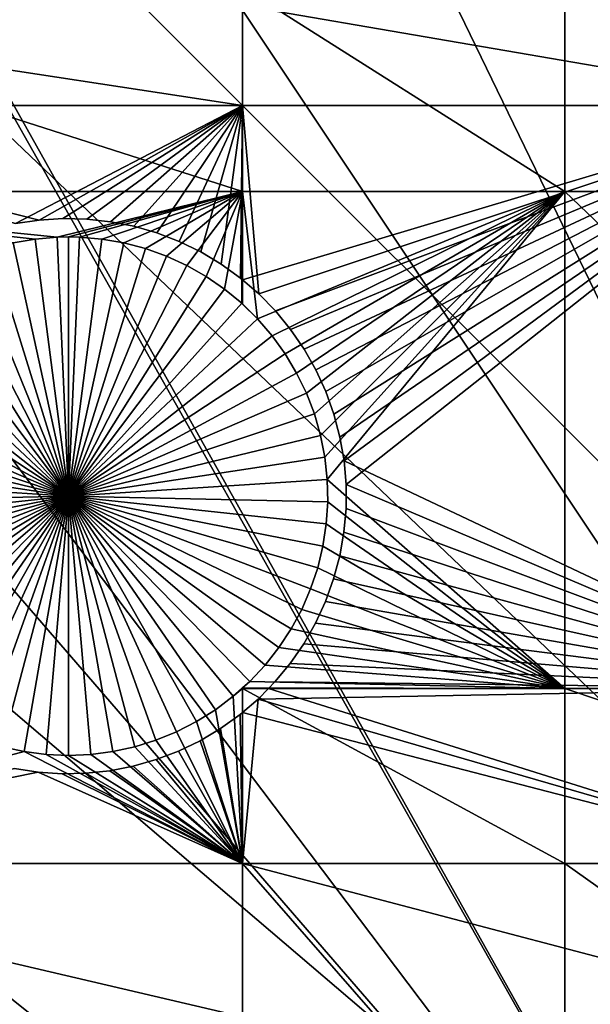
# Model space of a CAD drawing. Extents: x -150 to 227, y -695 to 0.
# Drawn here: x -77 to -70, y -483 to -470 of the extents above; entities that cross this region are included whole.
import ezdxf

# ---------------------------------------------------------------- set-up
doc = ezdxf.new("R2010")
doc.units = 0
doc.header["$MEASUREMENT"] = 0
for name, color, linetype in [('L13', 7, 'Continuous'), ('L14', 7, 'Continuous'), ('L15', 7, 'Continuous')]:
    doc.layers.add(name, color=color, linetype=linetype)

msp = doc.modelspace()

# ---------------------------------------------------------------- linework, layer by layer
at = {"layer": 'L13', "color": 250}
for points in [[(-77.99209, -418.9822, 1860.3), (-67.02407, -412.822, 1860.3), (0, -545, 1860.3)], [(-76.98245, -418.3629, 1863.3), (-52.09682, -475.3658, 1866), (-69.41774, -414.0633, 1863.3)], [(-77.97574, -419.0075, 1863.3), (-52.09682, -475.3658, 1866), (-76.98245, -418.3629, 1863.3)], [(0, -545, 1860.3), (-88.39817, -426.0504, 1860.3), (-77.99209, -418.9822, 1860.3)], [(-84.28179, -423.0991, 1863.3), (-56.09369, -478.5433, 1866), (-77.97574, -419.0075, 1863.3)], [(-77.97574, -419.0075, 1863.3), (-56.09369, -478.5433, 1866), (-52.09682, -475.3658, 1866)], [(-88.36134, -426.1005, 1863.3), (-56.09369, -478.5433, 1866), (-84.28179, -423.0991, 1863.3)], [(0, -545, 1860.3), (-98.16734, -433.9756, 1860.3), (-88.39817, -426.0504, 1860.3)], [(-91.29059, -428.2556, 1863.3), (-59.89719, -481.9498, 1866), (-88.36134, -426.1005, 1863.3)], [(-88.36134, -426.1005, 1863.3), (-59.89719, -481.9498, 1866), (-56.09369, -478.5433, 1866)], [(-97.9847, -433.8144, 1863.3), (-63.49422, -485.5737, 1866), (-91.29059, -428.2556, 1863.3)], [(-91.29059, -428.2556, 1863.3), (-63.49422, -485.5737, 1866), (-59.89719, -481.9498, 1866)], [(-98.1626, -433.9807, 1863.3), (-66.87237, -489.4024, 1866), (-97.9847, -433.8144, 1863.3)], [(-97.9847, -433.8144, 1863.3), (-66.87237, -489.4024, 1866), (-63.49422, -485.5737, 1866)], [(-107.2292, -442.7008, 1860.3), (-98.16734, -433.9756, 1860.3), (0, -545, 1860.3)], [(-98.1626, -433.9807, 1863.3), (-104.341, -439.7565, 1863.3), (-66.87237, -489.4024, 1866)], [(-66.87237, -489.4024, 1866), (-104.341, -439.7565, 1863.3), (-107.1831, -442.7447, 1863.3)], [(0, -545, 1860.3), (-115.5185, -452.163, 1860.3), (-107.2292, -442.7008, 1860.3)], [(-70.01999, -493.4229, 1866), (-107.1831, -442.7447, 1863.3), (-110.3377, -446.0615, 1863.3)], [(-66.87237, -489.4024, 1866), (-107.1831, -442.7447, 1863.3), (-70.01999, -493.4229, 1866)], [(-70.01999, -493.4229, 1866), (-110.3377, -446.0615, 1863.3), (-115.5041, -452.1751, 1863.3)], [(0, -545, 1860.3), (-122.9755, -462.2941, 1860.3), (-115.5185, -452.163, 1860.3)], [(-72.92625, -497.6211, 1866), (-115.5041, -452.1751, 1863.3), (-115.954, -452.7074, 1863.3)], [(-70.01999, -493.4229, 1866), (-115.5041, -452.1751, 1863.3), (-72.92625, -497.6211, 1866)], [(-75.58111, -501.9826, 1866), (-115.954, -452.7074, 1863.3), (-121.1705, -459.6716, 1863.3)], [(-72.92625, -497.6211, 1866), (-115.954, -452.7074, 1863.3), (-75.58111, -501.9826, 1866)], [(-75.58111, -501.9826, 1866), (-121.1705, -459.6716, 1863.3), (-122.926, -462.3268, 1863.3)], [(-129.5464, -473.0211, 1860.3), (-122.9755, -462.2941, 1860.3), (0, -545, 1860.3)], [(-77.97543, -506.4924, 1866), (-75.58111, -501.9826, 1866), (-122.926, -462.3268, 1863.3)], [(0, -545, 1860.3), (-135.184, -484.2667, 1860.3), (-129.5464, -473.0211, 1860.3)]]:
    msp.add_3dface(points, dxfattribs=at)
at = {"layer": 'L14', "color": 250}
for points in [[(-68.96981, -432.4515, 1851.3), (-77.58766, -438.2097, 1851.3), (0, -545, 1851.3)], [(0, -545, 1851.3), (-77.58766, -438.2097, 1851.3), (-85.72714, -444.6264, 1851.3)], [(0, -545, 1851.3), (-85.72714, -444.6264, 1851.3), (-93.33809, -451.6619, 1851.3)], [(-93.33809, -451.6619, 1851.3), (-100.3736, -459.2729, 1851.3), (0, -545, 1851.3)], [(0, -545, 1851.3), (-100.3736, -459.2729, 1851.3), (-106.7902, -467.4124, 1851.3)], [(0, -545, 1851.3), (-106.7902, -467.4124, 1851.3), (-112.5485, -476.0302, 1851.3)], [(-74.19402, -471.9657, 1848.8), (-82.79422, -471.9657, 1848.8), (-82.79422, -469.2058, 1848.8)], [(-74.19402, -471.9657, 1848.8), (-82.79422, -469.2058, 1848.8), (-74.19402, -469.2058, 1848.8)], [(-74.19402, -469.2058, 1848.8), (-69.84599, -469.2058, 1848.8), (-69.84599, -471.9657, 1848.8)], [(-74.19402, -469.2058, 1848.8), (-69.84599, -471.9657, 1848.8), (-74.19402, -471.9657, 1848.8)], [(-62.82277, -471.9657, 1848.8), (-69.84599, -471.9657, 1848.8), (-69.84599, -469.2058, 1848.8)], [(-62.82277, -471.9657, 1848.8), (-69.84599, -469.2058, 1848.8), (-62.82277, -469.2058, 1848.8)], [(-76.6945, -472.5828, 1848.8), (-76.99454, -472.6087, 1848.8), (-82.79422, -471.9657, 1848.8)], [(-76.99454, -472.6087, 1848.8), (-77.29124, -472.6603, 1848.8), (-82.79422, -471.9657, 1848.8)], [(-76.6945, -472.5828, 1848.8), (-82.79422, -471.9657, 1848.8), (-74.19402, -471.9657, 1848.8)], [(-74.19402, -471.9657, 1848.8), (-76.54392, -472.5795, 1848.8), (-76.6945, -472.5828, 1848.8)], [(-74.19402, -471.9657, 1848.8), (-76.39334, -472.5828, 1848.8), (-76.54392, -472.5795, 1848.8)], [(-76.0933, -472.6087, 1848.8), (-76.39334, -472.5828, 1848.8), (-74.19402, -471.9657, 1848.8)], [(-74.19402, -471.9657, 1848.8), (-75.7966, -472.6603, 1848.8), (-76.0933, -472.6087, 1848.8)], [(-74.19402, -471.9657, 1848.8), (-75.50542, -472.7372, 1848.8), (-75.7966, -472.6603, 1848.8)], [(-75.22194, -472.8388, 1848.8), (-75.50542, -472.7372, 1848.8), (-74.19402, -471.9657, 1848.8)], [(-74.19402, -471.9657, 1848.8), (-74.94824, -472.9644, 1848.8), (-75.22194, -472.8388, 1848.8)], [(-74.19402, -471.9657, 1848.8), (-74.68636, -473.1131, 1848.8), (-74.94824, -472.9644, 1848.8)], [(-74.43823, -473.2838, 1848.8), (-74.68636, -473.1131, 1848.8), (-74.19402, -471.9657, 1848.8)], [(-74.19402, -471.9657, 1848.8), (-74.2057, -473.4752, 1848.8), (-74.43823, -473.2838, 1848.8)], [(-74.19402, -473.4866, 1848.8), (-74.2057, -473.4752, 1848.8), (-74.19402, -471.9657, 1848.8)], [(-74.19402, -471.9657, 1848.8), (-69.84599, -471.9657, 1848.8), (-73.99046, -473.6858, 1848.8)], [(-74.19402, -471.9657, 1848.8), (-73.99046, -473.6858, 1848.8), (-74.19402, -473.4866, 1848.8)], [(-73.99046, -473.6858, 1848.8), (-69.84599, -471.9657, 1848.8), (-73.79414, -473.9142, 1848.8)], [(-73.79414, -473.9142, 1848.8), (-69.84599, -471.9657, 1848.8), (-73.61818, -474.1586, 1848.8)], [(-69.84599, -471.9657, 1848.8), (-73.46387, -474.4172, 1848.8), (-73.61818, -474.1586, 1848.8)], [(-69.84599, -471.9657, 1848.8), (-73.33238, -474.6881, 1848.8), (-73.46387, -474.4172, 1848.8)], [(-73.22465, -474.9694, 1848.8), (-73.33238, -474.6881, 1848.8), (-69.84599, -471.9657, 1848.8)], [(-69.84599, -471.9657, 1848.8), (-73.1415, -475.2588, 1848.8), (-73.22465, -474.9694, 1848.8)], [(-69.84599, -471.9657, 1848.8), (-73.08354, -475.5543, 1848.8), (-73.1415, -475.2588, 1848.8)], [(-69.84599, -471.9657, 1848.8), (-73.05121, -475.8538, 1848.8), (-73.08354, -475.5543, 1848.8)], [(-69.84599, -478.676, 1848.8), (-73.05121, -475.8538, 1848.8), (-69.84599, -471.9657, 1848.8)], [(-62.82277, -478.676, 1848.8), (-69.84599, -478.676, 1848.8), (-69.84599, -471.9657, 1848.8)], [(-62.82277, -478.676, 1848.8), (-69.84599, -471.9657, 1848.8), (-62.82277, -471.9657, 1848.8)], [(-77.58241, -472.7372, 1843.3), (-77.29124, -472.6603, 1843.3), (-76.54392, -476.0796, 1843.3)], [(-77.29124, -472.6603, 1843.3), (-77.29124, -472.6603, 1848.8), (-76.99454, -472.6087, 1848.8)], [(-77.29124, -472.6603, 1843.3), (-76.99454, -472.6087, 1848.8), (-76.99454, -472.6087, 1843.3)], [(-76.54392, -476.0796, 1843.3), (-77.29124, -472.6603, 1843.3), (-76.99454, -472.6087, 1843.3)], [(-76.99454, -472.6087, 1843.3), (-76.99454, -472.6087, 1848.8), (-76.6945, -472.5828, 1848.8)], [(-76.99454, -472.6087, 1843.3), (-76.6945, -472.5828, 1848.8), (-76.6945, -472.5828, 1843.3)], [(-76.54392, -476.0796, 1843.3), (-76.99454, -472.6087, 1843.3), (-76.6945, -472.5828, 1843.3)], [(-76.6945, -472.5828, 1843.3), (-76.6945, -472.5828, 1848.8), (-76.54392, -472.5795, 1843.3)], [(-76.54392, -472.5795, 1843.3), (-76.6945, -472.5828, 1848.8), (-76.54392, -472.5795, 1848.8)], [(-76.54392, -472.5795, 1843.3), (-76.54392, -476.0796, 1843.3), (-76.6945, -472.5828, 1843.3)], [(-76.54392, -472.5795, 1843.3), (-76.54392, -472.5795, 1848.8), (-76.39334, -472.5828, 1843.3)], [(-76.39334, -472.5828, 1848.8), (-76.39334, -472.5828, 1843.3), (-76.54392, -472.5795, 1848.8)], [(-76.54392, -472.5795, 1843.3), (-76.39334, -472.5828, 1843.3), (-76.54392, -476.0796, 1843.3)], [(-76.39334, -472.5828, 1843.3), (-76.0933, -472.6087, 1843.3), (-76.54392, -476.0796, 1843.3)], [(-76.54392, -476.0796, 1843.3), (-76.0933, -472.6087, 1843.3), (-75.7966, -472.6603, 1843.3)], [(-76.54392, -476.0796, 1843.3), (-75.7966, -472.6603, 1843.3), (-75.50542, -472.7372, 1843.3)], [(-76.0933, -472.6087, 1848.8), (-76.0933, -472.6087, 1843.3), (-76.39334, -472.5828, 1843.3)], [(-76.0933, -472.6087, 1848.8), (-76.39334, -472.5828, 1843.3), (-76.39334, -472.5828, 1848.8)], [(-75.7966, -472.6603, 1848.8), (-75.7966, -472.6603, 1843.3), (-76.0933, -472.6087, 1843.3)], [(-75.7966, -472.6603, 1848.8), (-76.0933, -472.6087, 1843.3), (-76.0933, -472.6087, 1848.8)], [(-75.50542, -472.7372, 1848.8), (-75.50542, -472.7372, 1843.3), (-75.7966, -472.6603, 1843.3)], [(-75.50542, -472.7372, 1848.8), (-75.7966, -472.6603, 1843.3), (-75.7966, -472.6603, 1848.8)], [(-76.54392, -476.0796, 1843.3), (-77.8659, -472.8388, 1843.3), (-77.58241, -472.7372, 1843.3)], [(-75.50542, -472.7372, 1843.3), (-75.22194, -472.8388, 1843.3), (-76.54392, -476.0796, 1843.3)], [(-75.22194, -472.8388, 1848.8), (-75.22194, -472.8388, 1843.3), (-75.50542, -472.7372, 1843.3)], [(-75.22194, -472.8388, 1848.8), (-75.50542, -472.7372, 1843.3), (-75.50542, -472.7372, 1848.8)], [(-76.54392, -476.0796, 1843.3), (-78.13959, -472.9644, 1843.3), (-77.8659, -472.8388, 1843.3)], [(-76.54392, -476.0796, 1843.3), (-75.22194, -472.8388, 1843.3), (-74.94824, -472.9644, 1843.3)], [(-74.94824, -472.9644, 1848.8), (-74.94824, -472.9644, 1843.3), (-75.22194, -472.8388, 1843.3)], [(-74.94824, -472.9644, 1848.8), (-75.22194, -472.8388, 1843.3), (-75.22194, -472.8388, 1848.8)], [(-78.40147, -473.1131, 1843.3), (-78.13959, -472.9644, 1843.3), (-76.54392, -476.0796, 1843.3)], [(-76.54392, -476.0796, 1843.3), (-74.94824, -472.9644, 1843.3), (-74.68636, -473.1131, 1843.3)], [(-74.68636, -473.1131, 1848.8), (-74.68636, -473.1131, 1843.3), (-74.94824, -472.9644, 1843.3)], [(-74.68636, -473.1131, 1848.8), (-74.94824, -472.9644, 1843.3), (-74.94824, -472.9644, 1848.8)], [(-76.54392, -476.0796, 1843.3), (-78.6496, -473.2838, 1843.3), (-78.40147, -473.1131, 1843.3)], [(-74.68636, -473.1131, 1843.3), (-74.43823, -473.2838, 1843.3), (-76.54392, -476.0796, 1843.3)], [(-74.43823, -473.2838, 1848.8), (-74.43823, -473.2838, 1843.3), (-74.68636, -473.1131, 1843.3)], [(-74.43823, -473.2838, 1848.8), (-74.68636, -473.1131, 1843.3), (-74.68636, -473.1131, 1848.8)], [(-76.54392, -476.0796, 1843.3), (-78.88214, -473.4752, 1843.3), (-78.6496, -473.2838, 1843.3)], [(-76.54392, -476.0796, 1843.3), (-74.43823, -473.2838, 1843.3), (-74.2057, -473.4752, 1843.3)], [(-74.2057, -473.4752, 1848.8), (-74.43823, -473.2838, 1843.3), (-74.43823, -473.2838, 1848.8)], [(-74.2057, -473.4752, 1848.8), (-74.2057, -473.4752, 1843.3), (-74.43823, -473.2838, 1843.3)], [(-79.09737, -473.6858, 1843.3), (-78.88214, -473.4752, 1843.3), (-76.54392, -476.0796, 1843.3)], [(-76.54392, -476.0796, 1843.3), (-74.2057, -473.4752, 1843.3), (-73.99046, -473.6858, 1843.3)], [(-74.19402, -473.4866, 1848.8), (-73.99046, -473.6858, 1843.3), (-74.2057, -473.4752, 1848.8)], [(-74.2057, -473.4752, 1848.8), (-73.99046, -473.6858, 1843.3), (-74.2057, -473.4752, 1843.3)], [(-74.19402, -473.4866, 1848.8), (-73.99046, -473.6858, 1848.8), (-73.99046, -473.6858, 1843.3)], [(-76.54392, -476.0796, 1843.3), (-79.29369, -473.9142, 1843.3), (-79.09737, -473.6858, 1843.3)], [(-73.99046, -473.6858, 1843.3), (-73.79414, -473.9142, 1843.3), (-76.54392, -476.0796, 1843.3)], [(-73.99046, -473.6858, 1843.3), (-73.99046, -473.6858, 1848.8), (-73.79414, -473.9142, 1848.8)], [(-73.99046, -473.6858, 1843.3), (-73.79414, -473.9142, 1848.8), (-73.79414, -473.9142, 1843.3)], [(-76.54392, -476.0796, 1843.3), (-79.46966, -474.1586, 1843.3), (-79.29369, -473.9142, 1843.3)], [(-76.54392, -476.0796, 1843.3), (-73.79414, -473.9142, 1843.3), (-73.61818, -474.1586, 1843.3)], [(-73.79414, -473.9142, 1843.3), (-73.79414, -473.9142, 1848.8), (-73.61818, -474.1586, 1848.8)], [(-73.79414, -473.9142, 1843.3), (-73.61818, -474.1586, 1848.8), (-73.61818, -474.1586, 1843.3)], [(-79.62396, -474.4172, 1843.3), (-79.46966, -474.1586, 1843.3), (-76.54392, -476.0796, 1843.3)], [(-76.54392, -476.0796, 1843.3), (-73.61818, -474.1586, 1843.3), (-73.46387, -474.4172, 1843.3)], [(-73.61818, -474.1586, 1843.3), (-73.61818, -474.1586, 1848.8), (-73.46387, -474.4172, 1848.8)], [(-73.61818, -474.1586, 1843.3), (-73.46387, -474.4172, 1848.8), (-73.46387, -474.4172, 1843.3)], [(-76.54392, -476.0796, 1843.3), (-79.75546, -474.6881, 1843.3), (-79.62396, -474.4172, 1843.3)], [(-73.46387, -474.4172, 1843.3), (-73.33238, -474.6881, 1843.3), (-76.54392, -476.0796, 1843.3)], [(-73.46387, -474.4172, 1843.3), (-73.46387, -474.4172, 1848.8), (-73.33238, -474.6881, 1848.8)], [(-73.46387, -474.4172, 1843.3), (-73.33238, -474.6881, 1848.8), (-73.33238, -474.6881, 1843.3)], [(-76.54392, -476.0796, 1843.3), (-79.86318, -474.9694, 1843.3), (-79.75546, -474.6881, 1843.3)], [(-76.54392, -476.0796, 1843.3), (-73.33238, -474.6881, 1843.3), (-73.22465, -474.9694, 1843.3)], [(-73.33238, -474.6881, 1843.3), (-73.33238, -474.6881, 1848.8), (-73.22465, -474.9694, 1848.8)], [(-73.33238, -474.6881, 1843.3), (-73.22465, -474.9694, 1848.8), (-73.22465, -474.9694, 1843.3)], [(-79.94633, -475.2588, 1843.3), (-79.86318, -474.9694, 1843.3), (-76.54392, -476.0796, 1843.3)], [(-76.54392, -476.0796, 1843.3), (-73.22465, -474.9694, 1843.3), (-73.1415, -475.2588, 1843.3)], [(-73.22465, -474.9694, 1843.3), (-73.22465, -474.9694, 1848.8), (-73.1415, -475.2588, 1848.8)], [(-73.22465, -474.9694, 1843.3), (-73.1415, -475.2588, 1848.8), (-73.1415, -475.2588, 1843.3)], [(-76.54392, -476.0796, 1843.3), (-80.00429, -475.5543, 1843.3), (-79.94633, -475.2588, 1843.3)], [(-73.1415, -475.2588, 1843.3), (-73.08354, -475.5543, 1843.3), (-76.54392, -476.0796, 1843.3)], [(-73.1415, -475.2588, 1843.3), (-73.1415, -475.2588, 1848.8), (-73.08354, -475.5543, 1848.8)], [(-73.1415, -475.2588, 1843.3), (-73.08354, -475.5543, 1848.8), (-73.08354, -475.5543, 1843.3)], [(-76.54392, -476.0796, 1843.3), (-80.03663, -475.8538, 1843.3), (-80.00429, -475.5543, 1843.3)], [(-76.54392, -476.0796, 1843.3), (-73.08354, -475.5543, 1843.3), (-73.05121, -475.8538, 1843.3)], [(-73.08354, -475.5543, 1843.3), (-73.08354, -475.5543, 1848.8), (-73.05121, -475.8538, 1848.8)], [(-73.08354, -475.5543, 1843.3), (-73.05121, -475.8538, 1848.8), (-73.05121, -475.8538, 1843.3)], [(-80.04311, -476.1549, 1843.3), (-80.03663, -475.8538, 1843.3), (-76.54392, -476.0796, 1843.3)], [(-76.54392, -476.0796, 1843.3), (-73.05121, -475.8538, 1843.3), (-73.04472, -476.1549, 1843.3)], [(-69.84599, -478.676, 1848.8), (-73.04472, -476.1549, 1848.8), (-73.05121, -475.8538, 1848.8)], [(-73.05121, -475.8538, 1843.3), (-73.05121, -475.8538, 1848.8), (-73.04472, -476.1549, 1848.8)], [(-73.05121, -475.8538, 1843.3), (-73.04472, -476.1549, 1848.8), (-73.04472, -476.1549, 1843.3)], [(-112.5485, -476.0302, 1851.3), (-117.6129, -485.0733, 1851.3), (0, -545, 1851.3)], [(-76.54392, -476.0796, 1843.3), (-80.02368, -476.4554, 1843.3), (-80.04311, -476.1549, 1843.3)], [(-76.54392, -476.0796, 1843.3), (-79.97849, -476.7531, 1843.3), (-80.02368, -476.4554, 1843.3)], [(-79.90787, -477.0459, 1843.3), (-79.97849, -476.7531, 1843.3), (-76.54392, -476.0796, 1843.3)], [(-76.54392, -476.0796, 1843.3), (-79.81235, -477.3315, 1843.3), (-79.90787, -477.0459, 1843.3)], [(-76.54392, -476.0796, 1843.3), (-79.69262, -477.6078, 1843.3), (-79.81235, -477.3315, 1843.3)], [(-79.54959, -477.8728, 1843.3), (-79.69262, -477.6078, 1843.3), (-76.54392, -476.0796, 1843.3)], [(-76.54392, -476.0796, 1843.3), (-79.3843, -478.1246, 1843.3), (-79.54959, -477.8728, 1843.3)], [(-76.54392, -476.0796, 1843.3), (-79.19799, -478.3612, 1843.3), (-79.3843, -478.1246, 1843.3)], [(-78.99202, -478.5809, 1843.3), (-79.19799, -478.3612, 1843.3), (-76.54392, -476.0796, 1843.3)], [(-76.54392, -476.0796, 1843.3), (-78.76793, -478.7821, 1843.3), (-78.99202, -478.5809, 1843.3)], [(-76.54392, -476.0796, 1843.3), (-78.52738, -478.9633, 1843.3), (-78.76793, -478.7821, 1843.3)], [(-78.27213, -479.1231, 1843.3), (-78.52738, -478.9633, 1843.3), (-76.54392, -476.0796, 1843.3)], [(-76.54392, -476.0796, 1843.3), (-78.00409, -479.2604, 1843.3), (-78.27213, -479.1231, 1843.3)], [(-76.54392, -476.0796, 1843.3), (-77.72525, -479.3742, 1843.3), (-78.00409, -479.2604, 1843.3)], [(-77.43765, -479.4635, 1843.3), (-77.72525, -479.3742, 1843.3), (-76.54392, -476.0796, 1843.3)], [(-76.54392, -476.0796, 1843.3), (-77.14345, -479.5278, 1843.3), (-77.43765, -479.4635, 1843.3)], [(-76.54392, -476.0796, 1843.3), (-76.8448, -479.5666, 1843.3), (-77.14345, -479.5278, 1843.3)], [(-76.54392, -479.5795, 1843.3), (-76.8448, -479.5666, 1843.3), (-76.54392, -476.0796, 1843.3)], [(-75.65018, -479.4635, 1843.3), (-75.94439, -479.5278, 1843.3), (-76.54392, -476.0796, 1843.3)], [(-76.54392, -476.0796, 1843.3), (-75.94439, -479.5278, 1843.3), (-76.24304, -479.5666, 1843.3)], [(-76.54392, -476.0796, 1843.3), (-76.24304, -479.5666, 1843.3), (-76.54392, -479.5795, 1843.3)], [(-74.81571, -479.1231, 1843.3), (-75.08374, -479.2604, 1843.3), (-76.54392, -476.0796, 1843.3)], [(-76.54392, -476.0796, 1843.3), (-75.08374, -479.2604, 1843.3), (-75.36259, -479.3742, 1843.3)], [(-76.54392, -476.0796, 1843.3), (-75.36259, -479.3742, 1843.3), (-75.65018, -479.4635, 1843.3)], [(-74.09582, -478.5809, 1843.3), (-74.31991, -478.7821, 1843.3), (-76.54392, -476.0796, 1843.3)], [(-76.54392, -476.0796, 1843.3), (-74.31991, -478.7821, 1843.3), (-74.56046, -478.9633, 1843.3)], [(-76.54392, -476.0796, 1843.3), (-74.56046, -478.9633, 1843.3), (-74.81571, -479.1231, 1843.3)], [(-73.53824, -477.8728, 1843.3), (-73.70353, -478.1246, 1843.3), (-76.54392, -476.0796, 1843.3)], [(-76.54392, -476.0796, 1843.3), (-73.70353, -478.1246, 1843.3), (-73.88984, -478.3612, 1843.3)], [(-76.54392, -476.0796, 1843.3), (-73.88984, -478.3612, 1843.3), (-74.09582, -478.5809, 1843.3)], [(-73.17996, -477.0459, 1843.3), (-73.27548, -477.3315, 1843.3), (-76.54392, -476.0796, 1843.3)], [(-76.54392, -476.0796, 1843.3), (-73.27548, -477.3315, 1843.3), (-73.39521, -477.6078, 1843.3)], [(-76.54392, -476.0796, 1843.3), (-73.39521, -477.6078, 1843.3), (-73.53824, -477.8728, 1843.3)], [(-73.04472, -476.1549, 1843.3), (-73.06416, -476.4554, 1843.3), (-76.54392, -476.0796, 1843.3)], [(-76.54392, -476.0796, 1843.3), (-73.06416, -476.4554, 1843.3), (-73.10934, -476.7531, 1843.3)], [(-76.54392, -476.0796, 1843.3), (-73.10934, -476.7531, 1843.3), (-73.17996, -477.0459, 1843.3)], [(-73.06416, -476.4554, 1848.8), (-73.04472, -476.1549, 1848.8), (-69.84599, -478.676, 1848.8)], [(-73.04472, -476.1549, 1843.3), (-73.04472, -476.1549, 1848.8), (-73.06416, -476.4554, 1848.8)], [(-73.04472, -476.1549, 1843.3), (-73.06416, -476.4554, 1848.8), (-73.06416, -476.4554, 1843.3)], [(-69.84599, -478.676, 1848.8), (-73.10934, -476.7531, 1848.8), (-73.06416, -476.4554, 1848.8)], [(-73.06416, -476.4554, 1843.3), (-73.06416, -476.4554, 1848.8), (-73.10934, -476.7531, 1848.8)], [(-73.06416, -476.4554, 1843.3), (-73.10934, -476.7531, 1848.8), (-73.10934, -476.7531, 1843.3)], [(-73.17996, -477.0459, 1848.8), (-73.10934, -476.7531, 1848.8), (-69.84599, -478.676, 1848.8)], [(-73.10934, -476.7531, 1843.3), (-73.10934, -476.7531, 1848.8), (-73.17996, -477.0459, 1848.8)], [(-73.10934, -476.7531, 1843.3), (-73.17996, -477.0459, 1848.8), (-73.17996, -477.0459, 1843.3)], [(-69.84599, -478.676, 1848.8), (-73.27548, -477.3315, 1848.8), (-73.17996, -477.0459, 1848.8)], [(-73.17996, -477.0459, 1843.3), (-73.17996, -477.0459, 1848.8), (-73.27548, -477.3315, 1848.8)], [(-73.17996, -477.0459, 1843.3), (-73.27548, -477.3315, 1848.8), (-73.27548, -477.3315, 1843.3)], [(-69.84599, -478.676, 1848.8), (-73.39521, -477.6078, 1848.8), (-73.27548, -477.3315, 1848.8)], [(-73.27548, -477.3315, 1843.3), (-73.27548, -477.3315, 1848.8), (-73.39521, -477.6078, 1848.8)], [(-73.27548, -477.3315, 1843.3), (-73.39521, -477.6078, 1848.8), (-73.39521, -477.6078, 1843.3)], [(-73.53824, -477.8728, 1848.8), (-73.39521, -477.6078, 1848.8), (-69.84599, -478.676, 1848.8)], [(-73.39521, -477.6078, 1843.3), (-73.39521, -477.6078, 1848.8), (-73.53824, -477.8728, 1848.8)], [(-73.39521, -477.6078, 1843.3), (-73.53824, -477.8728, 1848.8), (-73.53824, -477.8728, 1843.3)], [(-69.84599, -478.676, 1848.8), (-73.70353, -478.1246, 1848.8), (-73.53824, -477.8728, 1848.8)], [(-73.53824, -477.8728, 1843.3), (-73.53824, -477.8728, 1848.8), (-73.70353, -478.1246, 1848.8)], [(-73.53824, -477.8728, 1843.3), (-73.70353, -478.1246, 1848.8), (-73.70353, -478.1246, 1843.3)], [(-69.84599, -478.676, 1848.8), (-73.88984, -478.3612, 1848.8), (-73.70353, -478.1246, 1848.8)], [(-73.70353, -478.1246, 1843.3), (-73.70353, -478.1246, 1848.8), (-73.88984, -478.3612, 1848.8)], [(-73.70353, -478.1246, 1843.3), (-73.88984, -478.3612, 1848.8), (-73.88984, -478.3612, 1843.3)], [(-74.09582, -478.5809, 1848.8), (-73.88984, -478.3612, 1848.8), (-69.84599, -478.676, 1848.8)], [(-73.88984, -478.3612, 1843.3), (-73.88984, -478.3612, 1848.8), (-74.09582, -478.5809, 1848.8)], [(-73.88984, -478.3612, 1843.3), (-74.09582, -478.5809, 1848.8), (-74.09582, -478.5809, 1843.3)], [(-74.09582, -478.5809, 1843.3), (-74.2017, -478.676, 1848.8), (-74.31991, -478.7821, 1843.3)], [(-74.09582, -478.5809, 1843.3), (-74.19402, -478.6691, 1848.8), (-74.2017, -478.676, 1848.8)], [(-69.84599, -478.676, 1848.8), (-74.19402, -478.6691, 1848.8), (-74.09582, -478.5809, 1848.8)], [(-74.09582, -478.5809, 1848.8), (-74.19402, -478.6691, 1848.8), (-74.09582, -478.5809, 1843.3)], [(-74.19402, -481.0398, 1848.8), (-74.56046, -478.9633, 1848.8), (-74.31991, -478.7821, 1848.8)], [(-74.31991, -478.7821, 1843.3), (-74.31991, -478.7821, 1848.8), (-74.56046, -478.9633, 1848.8)], [(-74.31991, -478.7821, 1843.3), (-74.56046, -478.9633, 1848.8), (-74.56046, -478.9633, 1843.3)], [(-74.19402, -481.0398, 1848.8), (-74.31991, -478.7821, 1848.8), (-74.19402, -478.676, 1848.8)], [(-74.19402, -478.676, 1848.8), (-74.31991, -478.7821, 1848.8), (-74.2017, -478.676, 1848.8)], [(-74.2017, -478.676, 1848.8), (-74.31991, -478.7821, 1848.8), (-74.31991, -478.7821, 1843.3)], [(-74.19402, -478.676, 1848.8), (-74.2017, -478.676, 1848.8), (-74.19402, -478.6691, 1848.8)], [(-69.84599, -478.676, 1848.8), (-74.19402, -478.676, 1848.8), (-74.19402, -478.6691, 1848.8)], [(-69.84599, -481.0398, 1848.8), (-74.19402, -481.0398, 1848.8), (-74.19402, -478.676, 1848.8)], [(-69.84599, -481.0398, 1848.8), (-74.19402, -478.676, 1848.8), (-69.84599, -478.676, 1848.8)], [(-62.82277, -481.0398, 1848.8), (-69.84599, -481.0398, 1848.8), (-69.84599, -478.676, 1848.8)], [(-62.82277, -481.0398, 1848.8), (-69.84599, -478.676, 1848.8), (-62.82277, -478.676, 1848.8)], [(-74.81571, -479.1231, 1848.8), (-74.56046, -478.9633, 1848.8), (-74.19402, -481.0398, 1848.8)], [(-74.56046, -478.9633, 1843.3), (-74.56046, -478.9633, 1848.8), (-74.81571, -479.1231, 1848.8)], [(-74.56046, -478.9633, 1843.3), (-74.81571, -479.1231, 1848.8), (-74.81571, -479.1231, 1843.3)], [(-74.81571, -479.1231, 1848.8), (-74.19402, -481.0398, 1848.8), (-75.08374, -479.2604, 1848.8)], [(-74.81571, -479.1231, 1843.3), (-74.81571, -479.1231, 1848.8), (-75.08374, -479.2604, 1848.8)], [(-74.81571, -479.1231, 1843.3), (-75.08374, -479.2604, 1848.8), (-75.08374, -479.2604, 1843.3)], [(-75.08374, -479.2604, 1848.8), (-74.19402, -481.0398, 1848.8), (-75.36259, -479.3742, 1848.8)], [(-75.08374, -479.2604, 1843.3), (-75.08374, -479.2604, 1848.8), (-75.36259, -479.3742, 1848.8)], [(-75.08374, -479.2604, 1843.3), (-75.36259, -479.3742, 1848.8), (-75.36259, -479.3742, 1843.3)], [(-74.19402, -481.0398, 1848.8), (-75.65018, -479.4635, 1848.8), (-75.36259, -479.3742, 1848.8)], [(-75.36259, -479.3742, 1843.3), (-75.36259, -479.3742, 1848.8), (-75.65018, -479.4635, 1848.8)], [(-75.36259, -479.3742, 1843.3), (-75.65018, -479.4635, 1848.8), (-75.65018, -479.4635, 1843.3)], [(-82.79422, -481.0398, 1848.8), (-77.43765, -479.4635, 1848.8), (-77.14345, -479.5278, 1848.8)], [(-77.14345, -479.5278, 1848.8), (-74.19402, -481.0398, 1848.8), (-82.79422, -481.0398, 1848.8)], [(-77.14345, -479.5278, 1843.3), (-77.14345, -479.5278, 1848.8), (-77.43765, -479.4635, 1848.8)], [(-77.14345, -479.5278, 1843.3), (-77.43765, -479.4635, 1848.8), (-77.43765, -479.4635, 1843.3)], [(-77.14345, -479.5278, 1848.8), (-76.8448, -479.5666, 1848.8), (-74.19402, -481.0398, 1848.8)], [(-76.8448, -479.5666, 1843.3), (-76.8448, -479.5666, 1848.8), (-77.14345, -479.5278, 1848.8)], [(-76.8448, -479.5666, 1843.3), (-77.14345, -479.5278, 1848.8), (-77.14345, -479.5278, 1843.3)], [(-74.19402, -481.0398, 1848.8), (-76.8448, -479.5666, 1848.8), (-76.54392, -479.5795, 1848.8)], [(-76.54392, -479.5795, 1843.3), (-76.54392, -479.5795, 1848.8), (-76.8448, -479.5666, 1848.8)], [(-76.54392, -479.5795, 1843.3), (-76.8448, -479.5666, 1848.8), (-76.8448, -479.5666, 1843.3)], [(-74.19402, -481.0398, 1848.8), (-76.54392, -479.5795, 1848.8), (-76.24304, -479.5666, 1848.8)], [(-76.24304, -479.5666, 1843.3), (-76.24304, -479.5666, 1848.8), (-76.54392, -479.5795, 1848.8)], [(-76.24304, -479.5666, 1843.3), (-76.54392, -479.5795, 1848.8), (-76.54392, -479.5795, 1843.3)], [(-76.24304, -479.5666, 1848.8), (-75.94439, -479.5278, 1848.8), (-74.19402, -481.0398, 1848.8)], [(-75.94439, -479.5278, 1843.3), (-75.94439, -479.5278, 1848.8), (-76.24304, -479.5666, 1848.8)], [(-75.94439, -479.5278, 1843.3), (-76.24304, -479.5666, 1848.8), (-76.24304, -479.5666, 1843.3)], [(-74.19402, -481.0398, 1848.8), (-75.94439, -479.5278, 1848.8), (-75.65018, -479.4635, 1848.8)], [(-75.65018, -479.4635, 1843.3), (-75.65018, -479.4635, 1848.8), (-75.94439, -479.5278, 1848.8)], [(-75.65018, -479.4635, 1843.3), (-75.94439, -479.5278, 1848.8), (-75.94439, -479.5278, 1843.3)], [(-82.79422, -481.0398, 1848.8), (-74.19402, -481.0398, 1848.8), (-74.19402, -486.0291, 1848.8)], [(-82.79422, -481.0398, 1848.8), (-74.19402, -486.0291, 1848.8), (-82.79422, -486.0291, 1848.8)], [(-69.84599, -486.0291, 1848.8), (-74.19402, -486.0291, 1848.8), (-74.19402, -481.0398, 1848.8)], [(-69.84599, -486.0291, 1848.8), (-74.19402, -481.0398, 1848.8), (-69.84599, -481.0398, 1848.8)], [(-62.82277, -486.0291, 1848.8), (-69.84599, -486.0291, 1848.8), (-69.84599, -481.0398, 1848.8)], [(-62.82277, -486.0291, 1848.8), (-69.84599, -481.0398, 1848.8), (-62.82277, -481.0398, 1848.8)]]:
    msp.add_3dface(points, dxfattribs=at)
at = {"layer": 'L15', "color": 7}
for points in [[(-83.04422, -470.806, 1847.8), (-83.04422, -469.4558, 1847.8), (-74.19402, -470.806, 1847.8)], [(-74.19402, -470.806, 1847.8), (-83.04422, -469.4558, 1847.8), (-74.19402, -469.4558, 1847.8)], [(-83.04422, -469.4558, 1848.8), (-83.04422, -470.806, 1848.8), (-74.19402, -470.806, 1848.8)], [(-83.04422, -469.4558, 1848.8), (-74.19402, -470.806, 1848.8), (-74.19402, -469.4558, 1848.8)], [(-74.19402, -470.806, 1847.8), (-74.19402, -469.4558, 1847.8), (-66.32403, -470.806, 1847.8)], [(-66.32403, -470.806, 1847.8), (-74.19402, -469.4558, 1847.8), (-66.32403, -469.4558, 1847.8)], [(-74.19402, -469.4558, 1848.8), (-74.19402, -470.806, 1848.8), (-66.32403, -470.806, 1848.8)], [(-74.19402, -469.4558, 1848.8), (-66.32403, -470.806, 1848.8), (-66.32403, -469.4558, 1848.8)], [(-74.19402, -470.806, 1847.8), (-76.94125, -472.3507, 1847.8), (-83.04422, -470.806, 1847.8)], [(-83.04422, -470.806, 1847.8), (-76.94125, -472.3507, 1847.8), (-77.26033, -472.3986, 1847.8)], [(-83.04422, -470.806, 1848.8), (-77.26033, -472.3986, 1848.8), (-74.19402, -470.806, 1848.8)], [(-74.19402, -470.806, 1848.8), (-77.26033, -472.3986, 1848.8), (-76.94125, -472.3507, 1848.8)], [(-74.19402, -470.806, 1847.8), (-76.61922, -472.3303, 1847.8), (-76.94125, -472.3507, 1847.8)], [(-74.19402, -470.806, 1848.8), (-76.94125, -472.3507, 1848.8), (-76.61922, -472.3303, 1848.8)], [(-76.29664, -472.3377, 1847.8), (-76.61922, -472.3303, 1847.8), (-74.19402, -470.806, 1847.8)], [(-76.29664, -472.3377, 1848.8), (-74.19402, -470.806, 1848.8), (-76.61922, -472.3303, 1848.8)], [(-74.19402, -470.806, 1847.8), (-75.97589, -472.3728, 1847.8), (-76.29664, -472.3377, 1847.8)], [(-75.97589, -472.3728, 1848.8), (-74.19402, -470.806, 1848.8), (-76.29664, -472.3377, 1848.8)], [(-74.19402, -470.806, 1847.8), (-75.65934, -472.4354, 1847.8), (-75.97589, -472.3728, 1847.8)], [(-75.97589, -472.3728, 1848.8), (-75.65934, -472.4354, 1848.8), (-74.19402, -470.806, 1848.8)], [(-75.34935, -472.5249, 1847.8), (-75.65934, -472.4354, 1847.8), (-74.19402, -470.806, 1847.8)], [(-74.19402, -470.806, 1848.8), (-75.65934, -472.4354, 1848.8), (-75.34935, -472.5249, 1848.8)], [(-74.19402, -470.806, 1847.8), (-75.04819, -472.6408, 1847.8), (-75.34935, -472.5249, 1847.8)], [(-74.19402, -470.806, 1848.8), (-75.34935, -472.5249, 1848.8), (-75.04819, -472.6408, 1848.8)], [(-74.19402, -470.806, 1847.8), (-74.75812, -472.782, 1847.8), (-75.04819, -472.6408, 1847.8)], [(-75.04819, -472.6408, 1848.8), (-74.75812, -472.782, 1848.8), (-74.19402, -470.806, 1848.8)], [(-74.48126, -472.9478, 1847.8), (-74.75812, -472.782, 1847.8), (-74.19402, -470.806, 1847.8)], [(-74.19402, -470.806, 1848.8), (-74.75812, -472.782, 1848.8), (-74.48126, -472.9478, 1848.8)], [(-74.19402, -470.806, 1847.8), (-74.21967, -473.1367, 1847.8), (-74.48126, -472.9478, 1847.8)], [(-74.48126, -472.9478, 1848.8), (-74.21967, -473.1367, 1848.8), (-74.19402, -470.806, 1848.8)], [(-74.19402, -470.806, 1847.8), (-74.19402, -473.1588, 1847.8), (-74.21967, -473.1367, 1847.8)], [(-74.19402, -470.806, 1848.8), (-74.21967, -473.1367, 1848.8), (-74.19402, -473.1588, 1848.8)], [(-66.32403, -470.806, 1847.8), (-73.97529, -473.3474, 1847.8), (-74.19402, -470.806, 1847.8)], [(-74.19402, -470.806, 1847.8), (-73.97529, -473.3474, 1847.8), (-74.19402, -473.1588, 1847.8)], [(-74.19402, -470.806, 1848.8), (-74.19402, -473.1588, 1848.8), (-66.32403, -470.806, 1848.8)], [(-74.19402, -473.1588, 1848.8), (-73.97529, -473.3474, 1848.8), (-66.32403, -470.806, 1848.8)], [(-66.32403, -470.806, 1847.8), (-73.74994, -473.5783, 1847.8), (-73.97529, -473.3474, 1847.8)], [(-66.32403, -470.806, 1848.8), (-73.97529, -473.3474, 1848.8), (-73.74994, -473.5783, 1848.8)], [(-73.54526, -473.8277, 1847.8), (-73.74994, -473.5783, 1847.8), (-66.32403, -470.806, 1847.8)], [(-66.32403, -470.806, 1848.8), (-73.74994, -473.5783, 1848.8), (-73.54526, -473.8277, 1848.8)], [(-66.32403, -470.806, 1847.8), (-73.36279, -474.0939, 1847.8), (-73.54526, -473.8277, 1847.8)], [(-73.54526, -473.8277, 1848.8), (-73.36279, -474.0939, 1848.8), (-66.32403, -470.806, 1848.8)], [(-66.32403, -470.806, 1847.8), (-73.20386, -474.3747, 1847.8), (-73.36279, -474.0939, 1847.8)], [(-66.32403, -470.806, 1848.8), (-73.36279, -474.0939, 1848.8), (-73.20386, -474.3747, 1848.8)], [(-73.06967, -474.6681, 1847.8), (-73.20386, -474.3747, 1847.8), (-66.32403, -470.806, 1847.8)], [(-66.32403, -470.806, 1848.8), (-73.20386, -474.3747, 1848.8), (-73.06967, -474.6681, 1848.8)], [(-66.32403, -470.806, 1847.8), (-72.9612, -474.972, 1847.8), (-73.06967, -474.6681, 1847.8)], [(-73.06967, -474.6681, 1848.8), (-72.9612, -474.972, 1848.8), (-66.32403, -470.806, 1848.8)], [(-66.32403, -470.806, 1847.8), (-72.87925, -475.2841, 1847.8), (-72.9612, -474.972, 1847.8)], [(-66.32403, -470.806, 1848.8), (-72.9612, -474.972, 1848.8), (-72.87925, -475.2841, 1848.8)], [(-72.82444, -475.6021, 1847.8), (-72.87925, -475.2841, 1847.8), (-66.32403, -470.806, 1847.8)], [(-66.32403, -470.806, 1848.8), (-72.87925, -475.2841, 1848.8), (-72.82444, -475.6021, 1848.8)], [(-72.79716, -475.9236, 1847.8), (-72.82444, -475.6021, 1847.8), (-66.32403, -470.806, 1847.8)], [(-72.82444, -475.6021, 1848.8), (-66.32403, -478.676, 1848.8), (-66.32403, -470.806, 1848.8)], [(-66.32403, -470.806, 1847.8), (-66.32403, -478.676, 1847.8), (-72.79716, -475.9236, 1847.8)], [(-76.94125, -472.3507, 1847.8), (-76.94125, -472.3507, 1848.8), (-77.26033, -472.3986, 1847.8)], [(-77.26033, -472.3986, 1847.8), (-76.94125, -472.3507, 1848.8), (-77.26033, -472.3986, 1848.8)], [(-76.61922, -472.3303, 1847.8), (-76.61922, -472.3303, 1848.8), (-76.94125, -472.3507, 1847.8)], [(-76.94125, -472.3507, 1847.8), (-76.61922, -472.3303, 1848.8), (-76.94125, -472.3507, 1848.8)], [(-76.29664, -472.3377, 1847.8), (-76.29664, -472.3377, 1848.8), (-76.61922, -472.3303, 1847.8)], [(-76.61922, -472.3303, 1847.8), (-76.29664, -472.3377, 1848.8), (-76.61922, -472.3303, 1848.8)], [(-75.97589, -472.3728, 1847.8), (-75.97589, -472.3728, 1848.8), (-76.29664, -472.3377, 1847.8)], [(-76.29664, -472.3377, 1847.8), (-75.97589, -472.3728, 1848.8), (-76.29664, -472.3377, 1848.8)], [(-75.65934, -472.4354, 1847.8), (-75.65934, -472.4354, 1848.8), (-75.97589, -472.3728, 1847.8)], [(-75.97589, -472.3728, 1847.8), (-75.65934, -472.4354, 1848.8), (-75.97589, -472.3728, 1848.8)], [(-75.34935, -472.5249, 1847.8), (-75.34935, -472.5249, 1848.8), (-75.65934, -472.4354, 1847.8)], [(-75.65934, -472.4354, 1847.8), (-75.34935, -472.5249, 1848.8), (-75.65934, -472.4354, 1848.8)], [(-75.04819, -472.6408, 1847.8), (-75.04819, -472.6408, 1848.8), (-75.34935, -472.5249, 1847.8)], [(-75.34935, -472.5249, 1847.8), (-75.04819, -472.6408, 1848.8), (-75.34935, -472.5249, 1848.8)], [(-74.75812, -472.782, 1847.8), (-74.75812, -472.782, 1848.8), (-75.04819, -472.6408, 1847.8)], [(-75.04819, -472.6408, 1847.8), (-74.75812, -472.782, 1848.8), (-75.04819, -472.6408, 1848.8)], [(-74.48126, -472.9478, 1847.8), (-74.48126, -472.9478, 1848.8), (-74.75812, -472.782, 1847.8)], [(-74.75812, -472.782, 1847.8), (-74.48126, -472.9478, 1848.8), (-74.75812, -472.782, 1848.8)], [(-74.21967, -473.1367, 1847.8), (-74.21967, -473.1367, 1848.8), (-74.48126, -472.9478, 1847.8)], [(-74.48126, -472.9478, 1847.8), (-74.21967, -473.1367, 1848.8), (-74.48126, -472.9478, 1848.8)], [(-74.19402, -473.1588, 1847.8), (-74.19402, -473.1588, 1848.8), (-74.21967, -473.1367, 1847.8)], [(-74.21967, -473.1367, 1847.8), (-74.19402, -473.1588, 1848.8), (-74.21967, -473.1367, 1848.8)], [(-73.97529, -473.3474, 1847.8), (-73.97529, -473.3474, 1848.8), (-74.19402, -473.1588, 1847.8)], [(-74.19402, -473.1588, 1847.8), (-73.97529, -473.3474, 1848.8), (-74.19402, -473.1588, 1848.8)], [(-73.74994, -473.5783, 1847.8), (-73.74994, -473.5783, 1848.8), (-73.97529, -473.3474, 1847.8)], [(-73.97529, -473.3474, 1847.8), (-73.74994, -473.5783, 1848.8), (-73.97529, -473.3474, 1848.8)], [(-73.54526, -473.8277, 1847.8), (-73.54526, -473.8277, 1848.8), (-73.74994, -473.5783, 1847.8)], [(-73.74994, -473.5783, 1847.8), (-73.54526, -473.8277, 1848.8), (-73.74994, -473.5783, 1848.8)], [(-73.36279, -474.0939, 1847.8), (-73.36279, -474.0939, 1848.8), (-73.54526, -473.8277, 1847.8)], [(-73.54526, -473.8277, 1847.8), (-73.36279, -474.0939, 1848.8), (-73.54526, -473.8277, 1848.8)], [(-73.20386, -474.3747, 1847.8), (-73.20386, -474.3747, 1848.8), (-73.36279, -474.0939, 1847.8)], [(-73.36279, -474.0939, 1847.8), (-73.20386, -474.3747, 1848.8), (-73.36279, -474.0939, 1848.8)], [(-73.06967, -474.6681, 1847.8), (-73.06967, -474.6681, 1848.8), (-73.20386, -474.3747, 1847.8)], [(-73.20386, -474.3747, 1847.8), (-73.06967, -474.6681, 1848.8), (-73.20386, -474.3747, 1848.8)], [(-72.9612, -474.972, 1847.8), (-72.9612, -474.972, 1848.8), (-73.06967, -474.6681, 1847.8)], [(-73.06967, -474.6681, 1847.8), (-72.9612, -474.972, 1848.8), (-73.06967, -474.6681, 1848.8)], [(-72.87925, -475.2841, 1847.8), (-72.87925, -475.2841, 1848.8), (-72.9612, -474.972, 1847.8)], [(-72.9612, -474.972, 1847.8), (-72.87925, -475.2841, 1848.8), (-72.9612, -474.972, 1848.8)], [(-72.82444, -475.6021, 1847.8), (-72.82444, -475.6021, 1848.8), (-72.87925, -475.2841, 1847.8)], [(-72.87925, -475.2841, 1847.8), (-72.82444, -475.6021, 1848.8), (-72.87925, -475.2841, 1848.8)], [(-72.82444, -475.6021, 1848.8), (-72.79716, -475.9236, 1848.8), (-66.32403, -478.676, 1848.8)], [(-72.79716, -475.9236, 1847.8), (-72.79716, -475.9236, 1848.8), (-72.82444, -475.6021, 1847.8)], [(-72.82444, -475.6021, 1847.8), (-72.79716, -475.9236, 1848.8), (-72.82444, -475.6021, 1848.8)], [(-72.79716, -475.9236, 1847.8), (-66.32403, -478.676, 1847.8), (-72.79763, -476.2463, 1847.8)], [(-72.79716, -475.9236, 1848.8), (-72.79763, -476.2463, 1848.8), (-66.32403, -478.676, 1848.8)], [(-72.79763, -476.2463, 1847.8), (-72.79763, -476.2463, 1848.8), (-72.79716, -475.9236, 1847.8)], [(-72.79716, -475.9236, 1847.8), (-72.79763, -476.2463, 1848.8), (-72.79716, -475.9236, 1848.8)], [(-66.32403, -478.676, 1847.8), (-72.82583, -476.5677, 1847.8), (-72.79763, -476.2463, 1847.8)], [(-66.32403, -478.676, 1848.8), (-72.79763, -476.2463, 1848.8), (-72.82583, -476.5677, 1848.8)], [(-72.82583, -476.5677, 1847.8), (-72.82583, -476.5677, 1848.8), (-72.79763, -476.2463, 1847.8)], [(-72.79763, -476.2463, 1847.8), (-72.82583, -476.5677, 1848.8), (-72.79763, -476.2463, 1848.8)], [(-66.32403, -478.676, 1847.8), (-72.88155, -476.8855, 1847.8), (-72.82583, -476.5677, 1847.8)], [(-66.32403, -478.676, 1848.8), (-72.82583, -476.5677, 1848.8), (-72.88155, -476.8855, 1848.8)], [(-72.88155, -476.8855, 1847.8), (-72.88155, -476.8855, 1848.8), (-72.82583, -476.5677, 1847.8)], [(-72.82583, -476.5677, 1847.8), (-72.88155, -476.8855, 1848.8), (-72.82583, -476.5677, 1848.8)], [(-72.96439, -477.1973, 1847.8), (-72.88155, -476.8855, 1847.8), (-66.32403, -478.676, 1847.8)], [(-66.32403, -478.676, 1848.8), (-72.88155, -476.8855, 1848.8), (-72.96439, -477.1973, 1848.8)], [(-72.96439, -477.1973, 1847.8), (-72.96439, -477.1973, 1848.8), (-72.88155, -476.8855, 1847.8)], [(-72.88155, -476.8855, 1847.8), (-72.96439, -477.1973, 1848.8), (-72.88155, -476.8855, 1848.8)], [(-66.32403, -478.676, 1847.8), (-73.07374, -477.5009, 1847.8), (-72.96439, -477.1973, 1847.8)], [(-72.96439, -477.1973, 1848.8), (-73.07374, -477.5009, 1848.8), (-66.32403, -478.676, 1848.8)], [(-73.07374, -477.5009, 1847.8), (-73.07374, -477.5009, 1848.8), (-72.96439, -477.1973, 1847.8)], [(-72.96439, -477.1973, 1847.8), (-73.07374, -477.5009, 1848.8), (-72.96439, -477.1973, 1848.8)], [(-66.32403, -478.676, 1847.8), (-73.20877, -477.794, 1847.8), (-73.07374, -477.5009, 1847.8)], [(-66.32403, -478.676, 1848.8), (-73.07374, -477.5009, 1848.8), (-73.20877, -477.794, 1848.8)], [(-73.20877, -477.794, 1847.8), (-73.20877, -477.794, 1848.8), (-73.07374, -477.5009, 1847.8)], [(-73.07374, -477.5009, 1847.8), (-73.20877, -477.794, 1848.8), (-73.07374, -477.5009, 1848.8)], [(-73.3685, -478.0743, 1847.8), (-73.20877, -477.794, 1847.8), (-66.32403, -478.676, 1847.8)], [(-66.32403, -478.676, 1848.8), (-73.20877, -477.794, 1848.8), (-73.3685, -478.0743, 1848.8)], [(-73.3685, -478.0743, 1847.8), (-73.3685, -478.0743, 1848.8), (-73.20877, -477.794, 1847.8)], [(-73.20877, -477.794, 1847.8), (-73.3685, -478.0743, 1848.8), (-73.20877, -477.794, 1848.8)], [(-66.32403, -478.676, 1847.8), (-73.55174, -478.3399, 1847.8), (-73.3685, -478.0743, 1847.8)], [(-73.3685, -478.0743, 1848.8), (-73.55174, -478.3399, 1848.8), (-66.32403, -478.676, 1848.8)], [(-73.55174, -478.3399, 1847.8), (-73.55174, -478.3399, 1848.8), (-73.3685, -478.0743, 1847.8)], [(-73.3685, -478.0743, 1847.8), (-73.55174, -478.3399, 1848.8), (-73.3685, -478.0743, 1848.8)], [(-66.32403, -478.676, 1847.8), (-73.75713, -478.5888, 1847.8), (-73.55174, -478.3399, 1847.8)], [(-66.32403, -478.676, 1848.8), (-73.55174, -478.3399, 1848.8), (-73.75713, -478.5888, 1848.8)], [(-73.75713, -478.5888, 1847.8), (-73.75713, -478.5888, 1848.8), (-73.55174, -478.3399, 1847.8)], [(-73.55174, -478.3399, 1847.8), (-73.75713, -478.5888, 1848.8), (-73.55174, -478.3399, 1848.8)], [(-73.8427, -478.676, 1847.8), (-73.75713, -478.5888, 1847.8), (-66.32403, -478.676, 1847.8)], [(-66.32403, -478.676, 1848.8), (-73.75713, -478.5888, 1848.8), (-73.8427, -478.676, 1848.8)], [(-73.8427, -478.676, 1847.8), (-73.8427, -478.676, 1848.8), (-73.75713, -478.5888, 1847.8)], [(-73.75713, -478.5888, 1847.8), (-73.8427, -478.676, 1848.8), (-73.75713, -478.5888, 1848.8)], [(-73.98315, -478.8191, 1847.8), (-73.8427, -478.676, 1847.8), (-66.32403, -478.676, 1847.8)], [(-66.32403, -481.0398, 1847.8), (-73.98315, -478.8191, 1847.8), (-66.32403, -478.676, 1847.8)], [(-73.98315, -478.8191, 1848.8), (-66.32403, -481.0398, 1848.8), (-73.8427, -478.676, 1848.8)], [(-73.98315, -478.8191, 1847.8), (-73.98315, -478.8191, 1848.8), (-73.8427, -478.676, 1847.8)], [(-73.8427, -478.676, 1847.8), (-73.98315, -478.8191, 1848.8), (-73.8427, -478.676, 1848.8)], [(-73.8427, -478.676, 1848.8), (-66.32403, -481.0398, 1848.8), (-66.32403, -478.676, 1848.8)], [(-74.19402, -478.9998, 1847.8), (-73.98315, -478.8191, 1847.8), (-66.32403, -481.0398, 1847.8)], [(-74.19402, -478.9998, 1848.8), (-74.19402, -481.0398, 1848.8), (-73.98315, -478.8191, 1848.8)], [(-73.98315, -478.8191, 1848.8), (-74.19402, -481.0398, 1848.8), (-66.32403, -481.0398, 1848.8)], [(-74.19402, -478.9998, 1847.8), (-74.19402, -478.9998, 1848.8), (-73.98315, -478.8191, 1847.8)], [(-73.98315, -478.8191, 1847.8), (-74.19402, -478.9998, 1848.8), (-73.98315, -478.8191, 1848.8)], [(-74.19402, -481.0398, 1847.8), (-74.49026, -479.2172, 1847.8), (-74.22813, -479.0291, 1847.8)], [(-74.19402, -481.0398, 1848.8), (-74.22813, -479.0291, 1848.8), (-74.49026, -479.2172, 1848.8)], [(-74.49026, -479.2172, 1847.8), (-74.49026, -479.2172, 1848.8), (-74.22813, -479.0291, 1847.8)], [(-74.22813, -479.0291, 1847.8), (-74.49026, -479.2172, 1848.8), (-74.22813, -479.0291, 1848.8)], [(-74.22813, -479.0291, 1847.8), (-74.19402, -478.9998, 1847.8), (-74.19402, -481.0398, 1847.8)], [(-74.19402, -478.9998, 1848.8), (-74.22813, -479.0291, 1848.8), (-74.19402, -481.0398, 1848.8)], [(-74.22813, -479.0291, 1847.8), (-74.22813, -479.0291, 1848.8), (-74.19402, -478.9998, 1847.8)], [(-74.19402, -478.9998, 1847.8), (-74.22813, -479.0291, 1848.8), (-74.19402, -478.9998, 1848.8)], [(-74.19402, -481.0398, 1847.8), (-74.19402, -478.9998, 1847.8), (-66.32403, -481.0398, 1847.8)], [(-74.19402, -481.0398, 1847.8), (-74.76759, -479.3822, 1847.8), (-74.49026, -479.2172, 1847.8)], [(-74.19402, -481.0398, 1848.8), (-74.49026, -479.2172, 1848.8), (-74.76759, -479.3822, 1848.8)], [(-74.76759, -479.3822, 1847.8), (-74.76759, -479.3822, 1848.8), (-74.49026, -479.2172, 1847.8)], [(-74.49026, -479.2172, 1847.8), (-74.76759, -479.3822, 1848.8), (-74.49026, -479.2172, 1848.8)], [(-75.05807, -479.5226, 1847.8), (-74.76759, -479.3822, 1847.8), (-74.19402, -481.0398, 1847.8)], [(-74.76759, -479.3822, 1848.8), (-75.05807, -479.5226, 1848.8), (-74.19402, -481.0398, 1848.8)], [(-75.05807, -479.5226, 1847.8), (-75.05807, -479.5226, 1848.8), (-74.76759, -479.3822, 1847.8)], [(-74.76759, -479.3822, 1847.8), (-75.05807, -479.5226, 1848.8), (-74.76759, -479.3822, 1848.8)], [(-74.19402, -481.0398, 1847.8), (-75.35955, -479.6376, 1847.8), (-75.05807, -479.5226, 1847.8)], [(-74.19402, -481.0398, 1848.8), (-75.05807, -479.5226, 1848.8), (-75.35955, -479.6376, 1848.8)], [(-75.35955, -479.6376, 1847.8), (-75.35955, -479.6376, 1848.8), (-75.05807, -479.5226, 1847.8)], [(-75.05807, -479.5226, 1847.8), (-75.35955, -479.6376, 1848.8), (-75.05807, -479.5226, 1848.8)], [(-74.19402, -481.0398, 1847.8), (-75.6698, -479.7263, 1847.8), (-75.35955, -479.6376, 1847.8)], [(-74.19402, -481.0398, 1848.8), (-75.35955, -479.6376, 1848.8), (-75.6698, -479.7263, 1848.8)], [(-75.6698, -479.7263, 1847.8), (-75.6698, -479.7263, 1848.8), (-75.35955, -479.6376, 1847.8)], [(-75.35955, -479.6376, 1847.8), (-75.6698, -479.7263, 1848.8), (-75.35955, -479.6376, 1848.8)], [(-83.04422, -481.0398, 1847.8), (-77.27089, -479.7584, 1847.8), (-76.95194, -479.8073, 1847.8)], [(-77.27089, -479.7584, 1848.8), (-83.04422, -481.0398, 1848.8), (-76.95194, -479.8073, 1848.8)], [(-83.04422, -481.0398, 1847.8), (-76.95194, -479.8073, 1847.8), (-74.19402, -481.0398, 1847.8)], [(-76.95194, -479.8073, 1848.8), (-83.04422, -481.0398, 1848.8), (-74.19402, -481.0398, 1848.8)], [(-77.27089, -479.7584, 1847.8), (-77.27089, -479.7584, 1848.8), (-76.95194, -479.8073, 1847.8)], [(-76.95194, -479.8073, 1847.8), (-77.27089, -479.7584, 1848.8), (-76.95194, -479.8073, 1848.8)], [(-74.19402, -481.0398, 1847.8), (-76.95194, -479.8073, 1847.8), (-76.62998, -479.8286, 1847.8)], [(-76.95194, -479.8073, 1848.8), (-74.19402, -481.0398, 1848.8), (-76.62998, -479.8286, 1848.8)], [(-76.95194, -479.8073, 1847.8), (-76.95194, -479.8073, 1848.8), (-76.62998, -479.8286, 1847.8)], [(-76.62998, -479.8286, 1847.8), (-76.95194, -479.8073, 1848.8), (-76.62998, -479.8286, 1848.8)], [(-74.19402, -481.0398, 1847.8), (-76.62998, -479.8286, 1847.8), (-76.30738, -479.8221, 1847.8)], [(-74.19402, -481.0398, 1848.8), (-76.30738, -479.8221, 1848.8), (-76.62998, -479.8286, 1848.8)], [(-76.62998, -479.8286, 1847.8), (-76.62998, -479.8286, 1848.8), (-76.30738, -479.8221, 1847.8)], [(-76.30738, -479.8221, 1847.8), (-76.62998, -479.8286, 1848.8), (-76.30738, -479.8221, 1848.8)], [(-76.30738, -479.8221, 1847.8), (-75.98653, -479.7879, 1847.8), (-74.19402, -481.0398, 1847.8)], [(-74.19402, -481.0398, 1848.8), (-75.98653, -479.7879, 1848.8), (-76.30738, -479.8221, 1848.8)], [(-76.30738, -479.8221, 1847.8), (-76.30738, -479.8221, 1848.8), (-75.98653, -479.7879, 1847.8)], [(-75.98653, -479.7879, 1847.8), (-76.30738, -479.8221, 1848.8), (-75.98653, -479.7879, 1848.8)], [(-74.19402, -481.0398, 1847.8), (-75.98653, -479.7879, 1847.8), (-75.6698, -479.7263, 1847.8)], [(-75.6698, -479.7263, 1848.8), (-75.98653, -479.7879, 1848.8), (-74.19402, -481.0398, 1848.8)], [(-75.98653, -479.7879, 1847.8), (-75.98653, -479.7879, 1848.8), (-75.6698, -479.7263, 1847.8)], [(-75.6698, -479.7263, 1847.8), (-75.98653, -479.7879, 1848.8), (-75.6698, -479.7263, 1848.8)], [(-83.04422, -483.1122, 1847.8), (-83.04422, -481.0398, 1847.8), (-74.19402, -483.1122, 1847.8)], [(-74.19402, -483.1122, 1847.8), (-83.04422, -481.0398, 1847.8), (-74.19402, -481.0398, 1847.8)], [(-83.04422, -481.0398, 1848.8), (-74.19402, -483.1122, 1848.8), (-74.19402, -481.0398, 1848.8)], [(-83.04422, -483.1122, 1848.8), (-74.19402, -483.1122, 1848.8), (-83.04422, -481.0398, 1848.8)], [(-74.19402, -483.1122, 1847.8), (-74.19402, -481.0398, 1847.8), (-66.32403, -483.1122, 1847.8)], [(-66.32403, -483.1122, 1847.8), (-74.19402, -481.0398, 1847.8), (-66.32403, -481.0398, 1847.8)], [(-74.19402, -481.0398, 1848.8), (-74.19402, -483.1122, 1848.8), (-66.32403, -483.1122, 1848.8)], [(-74.19402, -481.0398, 1848.8), (-66.32403, -483.1122, 1848.8), (-66.32403, -481.0398, 1848.8)]]:
    msp.add_3dface(points, dxfattribs=at)

doc.saveas('drawing.dxf')
